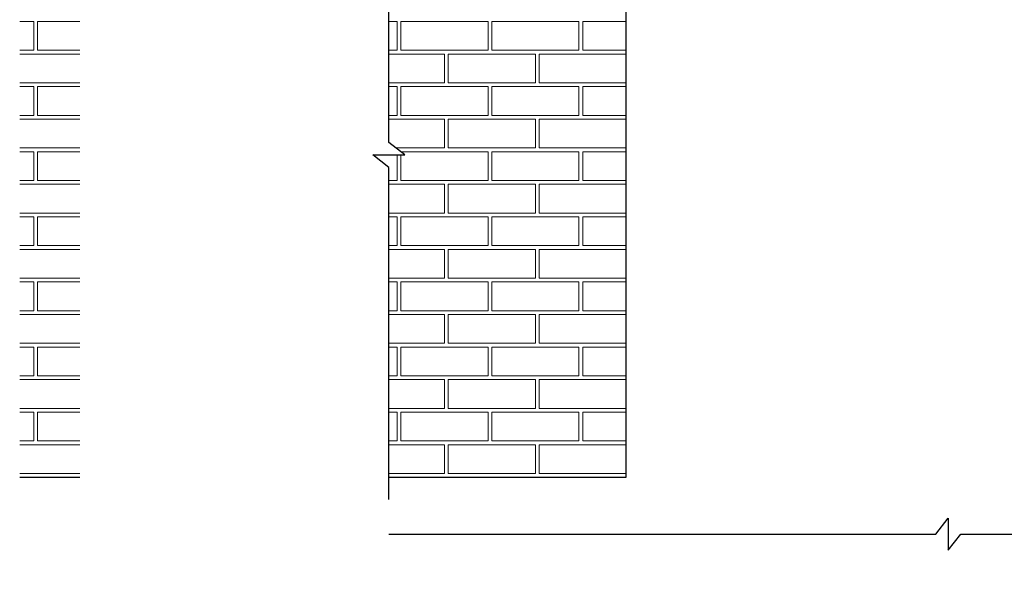
# Model space of a CAD drawing. Units: millimetres. Extents: x -7492 to -2587, y -519 to 4494.
# Drawn here: x -7492 to -4891, y 1594 to 3073 of the extents above; entities that cross this region are included whole.
import ezdxf

# ---------------------------------------------------------------- set-up
doc = ezdxf.new("R2010")
doc.units = ezdxf.units.MM
doc.set_wipeout_variables(frame=1)
doc.layers.get('defpoints').update_dxf_attribs({"color": 4})
doc.layers.add('00030874', color=7, linetype='Continuous', lineweight=5)
doc.layers.add('Detail Line Breaks (00134164)', color=7, linetype='Continuous', true_color=0x79968b)
doc.layers.add('MP Brick Veneer Perimeter (00134240)', color=7, linetype='Continuous', lineweight=5, true_color=0xff7547)

# ---------------------------------------------------------------- blocks, each defined once
blk = doc.blocks.new('FRAME')
at = {"color": 7, "true_color": 0xffffff}
blk.add_wipeout([(-5520, 707), (-5520, 4582), (-5690, 4715), (-5350, 4715), (-5520, 4848), (-5520, 8212), (-8786, 8919), (-8786, 230)], dxfattribs=at)
at = {"layer": 'Detail Line Breaks (00134164)'}
blk.add_lwpolyline([(-5520, 1075), (-5520, 4582), (-5690, 4715), (-5351, 4715), (-5520, 4848), (-5520, 7913)], dxfattribs=at)
at = {"color": 7, "true_color": 0xffffff}
blk.add_wipeout([(6298, 707), (522, 707), (389, 538), (389, 877), (256, 707), (-5520, 707), (-8786, 230), (9089, 230)], dxfattribs=at).dxf.layer = 'defpoints'
at = {"layer": 'defpoints'}
for p, q in [((256, 707), (389, 877)), ((389, 877), (389, 538)), ((-5520, 707), (256, 707)), ((389, 538), (522, 707)), ((522, 707), (6298, 707))]:
    blk.add_line(p, q, dxfattribs=at)

msp = doc.modelspace()

# ---------------------------------------------------------------- linework, layer by layer
for p, q in [((-5889.8, 1864), (-5889.8, 3470)), ((-7491.9, 1864), (-5889.8, 1864))]:
    msp.add_line(p, q)
at = {"layer": 'MP Brick Veneer Perimeter (00134240)', "lineweight": 5}
for p, q in [((-7491.4, 3068), (-7454.8, 3068)), ((-7454.8, 2992), (-7454.8, 3068)), ((-7454.8, 2992), (-7454.8, 3068)), ((-7454.8, 2992), (-7454.8, 3068)), ((-7454.8, 2992), (-7454.8, 3068)), ((-7444.8, 2992), (-7444.8, 3068)), ((-7444.8, 2992), (-7444.8, 3068)), ((-7444.8, 2992), (-7444.8, 3068)), ((-7444.8, 2992), (-7444.8, 3068)), ((-7444.8, 3068), (-7214.8, 3068)), ((-7214.8, 2992), (-7214.8, 3068)), ((-7214.8, 2992), (-7214.8, 3068)), ((-7214.8, 2992), (-7214.8, 3068)), ((-7214.8, 2992), (-7214.8, 3068)), ((-7204.8, 2992), (-7204.8, 3068)), ((-7204.8, 2992), (-7204.8, 3068)), ((-7204.8, 2992), (-7204.8, 3068)), ((-7204.8, 2992), (-7204.8, 3068)), ((-7204.8, 3068), (-6974.8, 3068)), ((-6974.8, 2992), (-6974.8, 3068)), ((-6974.8, 2992), (-6974.8, 3068)), ((-6974.8, 2992), (-6974.8, 3068)), ((-6974.8, 2992), (-6974.8, 3068)), ((-6964.8, 2992), (-6964.8, 3068)), ((-6964.8, 2992), (-6964.8, 3068)), ((-6964.8, 2992), (-6964.8, 3068)), ((-6964.8, 2992), (-6964.8, 3068)), ((-6964.8, 3068), (-6734.8, 3068)), ((-6734.8, 2992), (-6734.8, 3068)), ((-6734.8, 2992), (-6734.8, 3068)), ((-6734.8, 2992), (-6734.8, 3068)), ((-6734.8, 2992), (-6734.8, 3068)), ((-6724.8, 2992), (-6724.8, 3068)), ((-6724.8, 2992), (-6724.8, 3068)), ((-6724.8, 2992), (-6724.8, 3068)), ((-6724.8, 2992), (-6724.8, 3068)), ((-6724.8, 3068), (-6494.8, 3068)), ((-6494.8, 2992), (-6494.8, 3068)), ((-6494.8, 2992), (-6494.8, 3068)), ((-6494.8, 2992), (-6494.8, 3068)), ((-6494.8, 2992), (-6494.8, 3068)), ((-6484.8, 2992), (-6484.8, 3068)), ((-6484.8, 2992), (-6484.8, 3068)), ((-6484.8, 2992), (-6484.8, 3068)), ((-6484.8, 2992), (-6484.8, 3068)), ((-6484.8, 3068), (-6254.8, 3068)), ((-6254.8, 2992), (-6254.8, 3068)), ((-6254.8, 2992), (-6254.8, 3068)), ((-6254.8, 2992), (-6254.8, 3068)), ((-6254.8, 2992), (-6254.8, 3068)), ((-6244.8, 2992), (-6244.8, 3068)), ((-6244.8, 2992), (-6244.8, 3068)), ((-6244.8, 2992), (-6244.8, 3068)), ((-6244.8, 2992), (-6244.8, 3068)), ((-6244.8, 3068), (-6014.8, 3068)), ((-6014.8, 2992), (-6014.8, 3068)), ((-6014.8, 2992), (-6014.8, 3068)), ((-6014.8, 2992), (-6014.8, 3068)), ((-6014.8, 2992), (-6014.8, 3068)), ((-6004.8, 2992), (-6004.8, 3068)), ((-6004.8, 2992), (-6004.8, 3068)), ((-6004.8, 2992), (-6004.8, 3068)), ((-6004.8, 2992), (-6004.8, 3068)), ((-6004.8, 3068), (-5889.8, 3068)), ((-7491.4, 2992), (-7454.8, 2992)), ((-7444.8, 2992), (-7214.8, 2992)), ((-7204.8, 2992), (-6974.8, 2992)), ((-6964.8, 2992), (-6734.8, 2992)), ((-6724.8, 2992), (-6494.8, 2992)), ((-6484.8, 2992), (-6254.8, 2992)), ((-6244.8, 2992), (-6014.8, 2992)), ((-6004.8, 2992), (-5889.8, 2992)), ((-7491.4, 2982), (-7329.8, 2982)), ((-7329.8, 2906), (-7329.8, 2982)), ((-7329.8, 2906), (-7329.8, 2982)), ((-7329.8, 2906), (-7329.8, 2982)), ((-7329.8, 2906), (-7329.8, 2982)), ((-7319.8, 2982), (-7089.8, 2982)), ((-7319.8, 2906), (-7319.8, 2982)), ((-7319.8, 2906), (-7319.8, 2982)), ((-7319.8, 2906), (-7319.8, 2982)), ((-7319.8, 2906), (-7319.8, 2982)), ((-7089.8, 2906), (-7089.8, 2982)), ((-7089.8, 2906), (-7089.8, 2982)), ((-7089.8, 2906), (-7089.8, 2982)), ((-7089.8, 2906), (-7089.8, 2982)), ((-7079.8, 2982), (-6849.8, 2982)), ((-7079.8, 2906), (-7079.8, 2982)), ((-7079.8, 2906), (-7079.8, 2982)), ((-7079.8, 2906), (-7079.8, 2982)), ((-7079.8, 2906), (-7079.8, 2982)), ((-6849.8, 2906), (-6849.8, 2982)), ((-6849.8, 2906), (-6849.8, 2982)), ((-6849.8, 2906), (-6849.8, 2982)), ((-6849.8, 2906), (-6849.8, 2982)), ((-6839.8, 2982), (-6609.8, 2982)), ((-6839.8, 2906), (-6839.8, 2982)), ((-6839.8, 2906), (-6839.8, 2982)), ((-6839.8, 2906), (-6839.8, 2982)), ((-6839.8, 2906), (-6839.8, 2982)), ((-6609.8, 2906), (-6609.8, 2982)), ((-6609.8, 2906), (-6609.8, 2982)), ((-6609.8, 2906), (-6609.8, 2982)), ((-6609.8, 2906), (-6609.8, 2982)), ((-6599.8, 2982), (-6369.8, 2982)), ((-6599.8, 2906), (-6599.8, 2982)), ((-6599.8, 2906), (-6599.8, 2982)), ((-6599.8, 2906), (-6599.8, 2982)), ((-6599.8, 2906), (-6599.8, 2982)), ((-6369.8, 2906), (-6369.8, 2982)), ((-6369.8, 2906), (-6369.8, 2982)), ((-6369.8, 2906), (-6369.8, 2982)), ((-6369.8, 2906), (-6369.8, 2982)), ((-6359.8, 2982), (-6129.8, 2982)), ((-6359.8, 2906), (-6359.8, 2982)), ((-6359.8, 2906), (-6359.8, 2982)), ((-6359.8, 2906), (-6359.8, 2982)), ((-6359.8, 2906), (-6359.8, 2982)), ((-6129.8, 2906), (-6129.8, 2982)), ((-6129.8, 2906), (-6129.8, 2982)), ((-6129.8, 2906), (-6129.8, 2982)), ((-6129.8, 2906), (-6129.8, 2982)), ((-6119.8, 2906), (-6119.8, 2982)), ((-6119.8, 2906), (-6119.8, 2982)), ((-6119.8, 2906), (-6119.8, 2982)), ((-6119.8, 2906), (-6119.8, 2982)), ((-6119.8, 2982), (-5889.8, 2982)), ((-7491.4, 2906), (-7329.8, 2906)), ((-7491.4, 2896), (-7454.8, 2896)), ((-7454.8, 2820), (-7454.8, 2896)), ((-7454.8, 2820), (-7454.8, 2896)), ((-7454.8, 2820), (-7454.8, 2896)), ((-7454.8, 2820), (-7454.8, 2896)), ((-7444.8, 2820), (-7444.8, 2896)), ((-7444.8, 2820), (-7444.8, 2896)), ((-7444.8, 2820), (-7444.8, 2896)), ((-7444.8, 2820), (-7444.8, 2896)), ((-7444.8, 2896), (-7214.8, 2896)), ((-7319.8, 2906), (-7089.8, 2906)), ((-7214.8, 2820), (-7214.8, 2896)), ((-7214.8, 2820), (-7214.8, 2896)), ((-7214.8, 2820), (-7214.8, 2896)), ((-7214.8, 2820), (-7214.8, 2896)), ((-7204.8, 2820), (-7204.8, 2896)), ((-7204.8, 2820), (-7204.8, 2896)), ((-7204.8, 2820), (-7204.8, 2896)), ((-7204.8, 2820), (-7204.8, 2896)), ((-7204.8, 2896), (-6974.8, 2896)), ((-7079.8, 2906), (-6849.8, 2906)), ((-6974.8, 2820), (-6974.8, 2896)), ((-6974.8, 2820), (-6974.8, 2896)), ((-6974.8, 2820), (-6974.8, 2896)), ((-6974.8, 2820), (-6974.8, 2896)), ((-6964.8, 2820), (-6964.8, 2896)), ((-6964.8, 2820), (-6964.8, 2896)), ((-6964.8, 2820), (-6964.8, 2896)), ((-6964.8, 2820), (-6964.8, 2896)), ((-6964.8, 2896), (-6734.8, 2896)), ((-6839.8, 2906), (-6609.8, 2906)), ((-6734.8, 2820), (-6734.8, 2896)), ((-6734.8, 2820), (-6734.8, 2896)), ((-6734.8, 2820), (-6734.8, 2896)), ((-6734.8, 2820), (-6734.8, 2896)), ((-6724.8, 2820), (-6724.8, 2896)), ((-6724.8, 2820), (-6724.8, 2896)), ((-6724.8, 2820), (-6724.8, 2896)), ((-6724.8, 2820), (-6724.8, 2896)), ((-6724.8, 2896), (-6494.8, 2896)), ((-6599.8, 2906), (-6369.8, 2906)), ((-6494.8, 2820), (-6494.8, 2896)), ((-6494.8, 2820), (-6494.8, 2896)), ((-6494.8, 2820), (-6494.8, 2896)), ((-6494.8, 2820), (-6494.8, 2896)), ((-6484.8, 2820), (-6484.8, 2896)), ((-6484.8, 2820), (-6484.8, 2896)), ((-6484.8, 2820), (-6484.8, 2896)), ((-6484.8, 2820), (-6484.8, 2896)), ((-6484.8, 2896), (-6254.8, 2896)), ((-6359.8, 2906), (-6129.8, 2906)), ((-6254.8, 2820), (-6254.8, 2896)), ((-6254.8, 2820), (-6254.8, 2896)), ((-6254.8, 2820), (-6254.8, 2896)), ((-6254.8, 2820), (-6254.8, 2896)), ((-6244.8, 2820), (-6244.8, 2896)), ((-6244.8, 2820), (-6244.8, 2896)), ((-6244.8, 2820), (-6244.8, 2896)), ((-6244.8, 2820), (-6244.8, 2896)), ((-6244.8, 2896), (-6014.8, 2896)), ((-6119.8, 2906), (-5889.8, 2906)), ((-6014.8, 2820), (-6014.8, 2896)), ((-6014.8, 2820), (-6014.8, 2896)), ((-6014.8, 2820), (-6014.8, 2896)), ((-6014.8, 2820), (-6014.8, 2896)), ((-6004.8, 2820), (-6004.8, 2896)), ((-6004.8, 2820), (-6004.8, 2896)), ((-6004.8, 2820), (-6004.8, 2896)), ((-6004.8, 2820), (-6004.8, 2896)), ((-6004.8, 2896), (-5889.8, 2896)), ((-7491.4, 2820), (-7454.8, 2820)), ((-7491.4, 2810), (-7329.8, 2810)), ((-7444.8, 2820), (-7214.8, 2820)), ((-7329.8, 2734), (-7329.8, 2810)), ((-7329.8, 2734), (-7329.8, 2810)), ((-7329.8, 2734), (-7329.8, 2810)), ((-7329.8, 2734), (-7329.8, 2810)), ((-7319.8, 2810), (-7089.8, 2810)), ((-7319.8, 2734), (-7319.8, 2810)), ((-7319.8, 2734), (-7319.8, 2810)), ((-7319.8, 2734), (-7319.8, 2810)), ((-7319.8, 2734), (-7319.8, 2810)), ((-7204.8, 2820), (-6974.8, 2820)), ((-7089.8, 2734), (-7089.8, 2810)), ((-7089.8, 2734), (-7089.8, 2810)), ((-7089.8, 2734), (-7089.8, 2810)), ((-7089.8, 2734), (-7089.8, 2810)), ((-7079.8, 2810), (-6849.8, 2810)), ((-7079.8, 2734), (-7079.8, 2810)), ((-7079.8, 2734), (-7079.8, 2810)), ((-7079.8, 2734), (-7079.8, 2810)), ((-7079.8, 2734), (-7079.8, 2810)), ((-6964.8, 2820), (-6734.8, 2820)), ((-6849.8, 2734), (-6849.8, 2810)), ((-6849.8, 2734), (-6849.8, 2810)), ((-6849.8, 2734), (-6849.8, 2810)), ((-6849.8, 2734), (-6849.8, 2810)), ((-6839.8, 2810), (-6609.8, 2810)), ((-6839.8, 2734), (-6839.8, 2810)), ((-6839.8, 2734), (-6839.8, 2810)), ((-6839.8, 2734), (-6839.8, 2810)), ((-6839.8, 2734), (-6839.8, 2810)), ((-6724.8, 2820), (-6494.8, 2820)), ((-6609.8, 2734), (-6609.8, 2810)), ((-6609.8, 2734), (-6609.8, 2810)), ((-6609.8, 2734), (-6609.8, 2810)), ((-6609.8, 2734), (-6609.8, 2810)), ((-6599.8, 2810), (-6369.8, 2810)), ((-6599.8, 2734), (-6599.8, 2810)), ((-6599.8, 2734), (-6599.8, 2810)), ((-6599.8, 2734), (-6599.8, 2810)), ((-6599.8, 2734), (-6599.8, 2810)), ((-6484.8, 2820), (-6254.8, 2820)), ((-6369.8, 2734), (-6369.8, 2810)), ((-6369.8, 2734), (-6369.8, 2810)), ((-6369.8, 2734), (-6369.8, 2810)), ((-6369.8, 2734), (-6369.8, 2810)), ((-6359.8, 2810), (-6129.8, 2810)), ((-6359.8, 2734), (-6359.8, 2810)), ((-6359.8, 2734), (-6359.8, 2810)), ((-6359.8, 2734), (-6359.8, 2810)), ((-6359.8, 2734), (-6359.8, 2810)), ((-6244.8, 2820), (-6014.8, 2820)), ((-6129.8, 2734), (-6129.8, 2810)), ((-6129.8, 2734), (-6129.8, 2810)), ((-6129.8, 2734), (-6129.8, 2810)), ((-6129.8, 2734), (-6129.8, 2810)), ((-6119.8, 2734), (-6119.8, 2810)), ((-6119.8, 2734), (-6119.8, 2810)), ((-6119.8, 2734), (-6119.8, 2810)), ((-6119.8, 2734), (-6119.8, 2810)), ((-6119.8, 2810), (-5889.8, 2810)), ((-6004.8, 2820), (-5889.8, 2820)), ((-7491.4, 2734), (-7329.8, 2734)), ((-7319.8, 2734), (-7089.8, 2734)), ((-7079.8, 2734), (-6849.8, 2734)), ((-6839.8, 2734), (-6609.8, 2734)), ((-6599.8, 2734), (-6369.8, 2734)), ((-6359.8, 2734), (-6129.8, 2734)), ((-6119.8, 2734), (-5889.8, 2734)), ((-7491.4, 2724), (-7454.8, 2724)), ((-7454.8, 2648), (-7454.8, 2724)), ((-7454.8, 2648), (-7454.8, 2724)), ((-7454.8, 2648), (-7454.8, 2724)), ((-7454.8, 2648), (-7454.8, 2724)), ((-7444.8, 2648), (-7444.8, 2724)), ((-7444.8, 2648), (-7444.8, 2724)), ((-7444.8, 2648), (-7444.8, 2724)), ((-7444.8, 2648), (-7444.8, 2724)), ((-7444.8, 2724), (-7214.8, 2724)), ((-7214.8, 2648), (-7214.8, 2724)), ((-7214.8, 2648), (-7214.8, 2724)), ((-7214.8, 2648), (-7214.8, 2724)), ((-7214.8, 2648), (-7214.8, 2724)), ((-7204.8, 2648), (-7204.8, 2724)), ((-7204.8, 2648), (-7204.8, 2724)), ((-7204.8, 2648), (-7204.8, 2724)), ((-7204.8, 2648), (-7204.8, 2724)), ((-7204.8, 2724), (-6974.8, 2724)), ((-6974.8, 2648), (-6974.8, 2724)), ((-6974.8, 2648), (-6974.8, 2724)), ((-6974.8, 2648), (-6974.8, 2724)), ((-6974.8, 2648), (-6974.8, 2724)), ((-6964.8, 2648), (-6964.8, 2724)), ((-6964.8, 2648), (-6964.8, 2724)), ((-6964.8, 2648), (-6964.8, 2724)), ((-6964.8, 2648), (-6964.8, 2724)), ((-6964.8, 2724), (-6734.8, 2724)), ((-6734.8, 2648), (-6734.8, 2724)), ((-6734.8, 2648), (-6734.8, 2724)), ((-6734.8, 2648), (-6734.8, 2724)), ((-6734.8, 2648), (-6734.8, 2724)), ((-6724.8, 2648), (-6724.8, 2724)), ((-6724.8, 2648), (-6724.8, 2724)), ((-6724.8, 2648), (-6724.8, 2724)), ((-6724.8, 2648), (-6724.8, 2724)), ((-6724.8, 2724), (-6494.8, 2724)), ((-6494.8, 2648), (-6494.8, 2724)), ((-6494.8, 2648), (-6494.8, 2724)), ((-6494.8, 2648), (-6494.8, 2724)), ((-6494.8, 2648), (-6494.8, 2724)), ((-6484.8, 2648), (-6484.8, 2724)), ((-6484.8, 2648), (-6484.8, 2724)), ((-6484.8, 2648), (-6484.8, 2724)), ((-6484.8, 2648), (-6484.8, 2724)), ((-6484.8, 2724), (-6254.8, 2724)), ((-6254.8, 2648), (-6254.8, 2724)), ((-6254.8, 2648), (-6254.8, 2724)), ((-6254.8, 2648), (-6254.8, 2724)), ((-6254.8, 2648), (-6254.8, 2724)), ((-6244.8, 2648), (-6244.8, 2724)), ((-6244.8, 2648), (-6244.8, 2724)), ((-6244.8, 2648), (-6244.8, 2724)), ((-6244.8, 2648), (-6244.8, 2724)), ((-6244.8, 2724), (-6014.8, 2724)), ((-6014.8, 2648), (-6014.8, 2724)), ((-6014.8, 2648), (-6014.8, 2724)), ((-6014.8, 2648), (-6014.8, 2724)), ((-6014.8, 2648), (-6014.8, 2724)), ((-6004.8, 2648), (-6004.8, 2724)), ((-6004.8, 2648), (-6004.8, 2724)), ((-6004.8, 2648), (-6004.8, 2724)), ((-6004.8, 2648), (-6004.8, 2724)), ((-6004.8, 2724), (-5889.8, 2724)), ((-7491.4, 2648), (-7454.8, 2648)), ((-7491.4, 2638), (-7329.8, 2638)), ((-7444.8, 2648), (-7214.8, 2648)), ((-7329.8, 2562), (-7329.8, 2638)), ((-7329.8, 2562), (-7329.8, 2638)), ((-7329.8, 2562), (-7329.8, 2638)), ((-7329.8, 2562), (-7329.8, 2638)), ((-7319.8, 2638), (-7089.8, 2638)), ((-7319.8, 2562), (-7319.8, 2638)), ((-7319.8, 2562), (-7319.8, 2638)), ((-7319.8, 2562), (-7319.8, 2638)), ((-7319.8, 2562), (-7319.8, 2638)), ((-7204.8, 2648), (-6974.8, 2648)), ((-7089.8, 2562), (-7089.8, 2638)), ((-7089.8, 2562), (-7089.8, 2638)), ((-7089.8, 2562), (-7089.8, 2638)), ((-7089.8, 2562), (-7089.8, 2638)), ((-7079.8, 2638), (-6849.8, 2638)), ((-7079.8, 2562), (-7079.8, 2638)), ((-7079.8, 2562), (-7079.8, 2638)), ((-7079.8, 2562), (-7079.8, 2638)), ((-7079.8, 2562), (-7079.8, 2638)), ((-6964.8, 2648), (-6734.8, 2648)), ((-6849.8, 2562), (-6849.8, 2638)), ((-6849.8, 2562), (-6849.8, 2638)), ((-6849.8, 2562), (-6849.8, 2638)), ((-6849.8, 2562), (-6849.8, 2638)), ((-6839.8, 2638), (-6609.8, 2638)), ((-6839.8, 2562), (-6839.8, 2638)), ((-6839.8, 2562), (-6839.8, 2638)), ((-6839.8, 2562), (-6839.8, 2638)), ((-6839.8, 2562), (-6839.8, 2638)), ((-6724.8, 2648), (-6494.8, 2648)), ((-6609.8, 2562), (-6609.8, 2638)), ((-6609.8, 2562), (-6609.8, 2638)), ((-6609.8, 2562), (-6609.8, 2638)), ((-6609.8, 2562), (-6609.8, 2638)), ((-6599.8, 2638), (-6369.8, 2638)), ((-6599.8, 2562), (-6599.8, 2638)), ((-6599.8, 2562), (-6599.8, 2638)), ((-6599.8, 2562), (-6599.8, 2638)), ((-6599.8, 2562), (-6599.8, 2638)), ((-6484.8, 2648), (-6254.8, 2648)), ((-6369.8, 2562), (-6369.8, 2638)), ((-6369.8, 2562), (-6369.8, 2638)), ((-6369.8, 2562), (-6369.8, 2638)), ((-6369.8, 2562), (-6369.8, 2638)), ((-6359.8, 2638), (-6129.8, 2638)), ((-6359.8, 2562), (-6359.8, 2638)), ((-6359.8, 2562), (-6359.8, 2638)), ((-6359.8, 2562), (-6359.8, 2638)), ((-6359.8, 2562), (-6359.8, 2638)), ((-6244.8, 2648), (-6014.8, 2648)), ((-6129.8, 2562), (-6129.8, 2638)), ((-6129.8, 2562), (-6129.8, 2638)), ((-6129.8, 2562), (-6129.8, 2638)), ((-6129.8, 2562), (-6129.8, 2638)), ((-6119.8, 2562), (-6119.8, 2638)), ((-6119.8, 2562), (-6119.8, 2638)), ((-6119.8, 2562), (-6119.8, 2638)), ((-6119.8, 2562), (-6119.8, 2638)), ((-6119.8, 2638), (-5889.8, 2638)), ((-6004.8, 2648), (-5889.8, 2648)), ((-7491.4, 2562), (-7329.8, 2562)), ((-7491.4, 2552), (-7454.8, 2552)), ((-7454.8, 2476), (-7454.8, 2552)), ((-7454.8, 2476), (-7454.8, 2552)), ((-7454.8, 2476), (-7454.8, 2552)), ((-7454.8, 2476), (-7454.8, 2552)), ((-7444.8, 2476), (-7444.8, 2552)), ((-7444.8, 2476), (-7444.8, 2552)), ((-7444.8, 2476), (-7444.8, 2552)), ((-7444.8, 2476), (-7444.8, 2552)), ((-7444.8, 2552), (-7214.8, 2552)), ((-7319.8, 2562), (-7089.8, 2562)), ((-7214.8, 2476), (-7214.8, 2552)), ((-7214.8, 2476), (-7214.8, 2552)), ((-7214.8, 2476), (-7214.8, 2552)), ((-7214.8, 2476), (-7214.8, 2552)), ((-7204.8, 2476), (-7204.8, 2552)), ((-7204.8, 2476), (-7204.8, 2552)), ((-7204.8, 2476), (-7204.8, 2552)), ((-7204.8, 2476), (-7204.8, 2552)), ((-7204.8, 2552), (-6974.8, 2552)), ((-7079.8, 2562), (-6849.8, 2562)), ((-6974.8, 2476), (-6974.8, 2552)), ((-6974.8, 2476), (-6974.8, 2552)), ((-6974.8, 2476), (-6974.8, 2552)), ((-6974.8, 2476), (-6974.8, 2552)), ((-6964.8, 2476), (-6964.8, 2552)), ((-6964.8, 2476), (-6964.8, 2552)), ((-6964.8, 2476), (-6964.8, 2552)), ((-6964.8, 2476), (-6964.8, 2552)), ((-6964.8, 2552), (-6734.8, 2552)), ((-6839.8, 2562), (-6609.8, 2562)), ((-6734.8, 2476), (-6734.8, 2552)), ((-6734.8, 2476), (-6734.8, 2552)), ((-6734.8, 2476), (-6734.8, 2552)), ((-6734.8, 2476), (-6734.8, 2552)), ((-6724.8, 2476), (-6724.8, 2552)), ((-6724.8, 2476), (-6724.8, 2552)), ((-6724.8, 2476), (-6724.8, 2552)), ((-6724.8, 2476), (-6724.8, 2552)), ((-6724.8, 2552), (-6494.8, 2552)), ((-6599.8, 2562), (-6369.8, 2562)), ((-6494.8, 2476), (-6494.8, 2552)), ((-6494.8, 2476), (-6494.8, 2552)), ((-6494.8, 2476), (-6494.8, 2552)), ((-6494.8, 2476), (-6494.8, 2552)), ((-6484.8, 2476), (-6484.8, 2552)), ((-6484.8, 2476), (-6484.8, 2552)), ((-6484.8, 2476), (-6484.8, 2552)), ((-6484.8, 2476), (-6484.8, 2552)), ((-6484.8, 2552), (-6254.8, 2552)), ((-6359.8, 2562), (-6129.8, 2562)), ((-6254.8, 2476), (-6254.8, 2552)), ((-6254.8, 2476), (-6254.8, 2552)), ((-6254.8, 2476), (-6254.8, 2552)), ((-6254.8, 2476), (-6254.8, 2552)), ((-6244.8, 2476), (-6244.8, 2552)), ((-6244.8, 2476), (-6244.8, 2552)), ((-6244.8, 2476), (-6244.8, 2552)), ((-6244.8, 2476), (-6244.8, 2552)), ((-6244.8, 2552), (-6014.8, 2552)), ((-6119.8, 2562), (-5889.8, 2562)), ((-6014.8, 2476), (-6014.8, 2552)), ((-6014.8, 2476), (-6014.8, 2552)), ((-6014.8, 2476), (-6014.8, 2552)), ((-6014.8, 2476), (-6014.8, 2552)), ((-6004.8, 2476), (-6004.8, 2552)), ((-6004.8, 2476), (-6004.8, 2552)), ((-6004.8, 2476), (-6004.8, 2552)), ((-6004.8, 2476), (-6004.8, 2552)), ((-6004.8, 2552), (-5889.8, 2552)), ((-7491.4, 2476), (-7454.8, 2476)), ((-7444.8, 2476), (-7214.8, 2476)), ((-7204.8, 2476), (-6974.8, 2476)), ((-6964.8, 2476), (-6734.8, 2476)), ((-6724.8, 2476), (-6494.8, 2476)), ((-6484.8, 2476), (-6254.8, 2476)), ((-6244.8, 2476), (-6014.8, 2476)), ((-6004.8, 2476), (-5889.8, 2476)), ((-7491.4, 2466), (-7329.8, 2466)), ((-7329.8, 2390), (-7329.8, 2466)), ((-7329.8, 2390), (-7329.8, 2466)), ((-7329.8, 2390), (-7329.8, 2466)), ((-7329.8, 2390), (-7329.8, 2466)), ((-7319.8, 2466), (-7089.8, 2466)), ((-7319.8, 2390), (-7319.8, 2466)), ((-7319.8, 2390), (-7319.8, 2466)), ((-7319.8, 2390), (-7319.8, 2466)), ((-7319.8, 2390), (-7319.8, 2466)), ((-7089.8, 2390), (-7089.8, 2466)), ((-7089.8, 2390), (-7089.8, 2466)), ((-7089.8, 2390), (-7089.8, 2466)), ((-7089.8, 2390), (-7089.8, 2466)), ((-7079.8, 2466), (-6849.8, 2466)), ((-7079.8, 2390), (-7079.8, 2466)), ((-7079.8, 2390), (-7079.8, 2466)), ((-7079.8, 2390), (-7079.8, 2466)), ((-7079.8, 2390), (-7079.8, 2466)), ((-6849.8, 2390), (-6849.8, 2466)), ((-6849.8, 2390), (-6849.8, 2466)), ((-6849.8, 2390), (-6849.8, 2466)), ((-6849.8, 2390), (-6849.8, 2466)), ((-6839.8, 2466), (-6609.8, 2466)), ((-6839.8, 2390), (-6839.8, 2466)), ((-6839.8, 2390), (-6839.8, 2466)), ((-6839.8, 2390), (-6839.8, 2466)), ((-6839.8, 2390), (-6839.8, 2466)), ((-6609.8, 2390), (-6609.8, 2466)), ((-6609.8, 2390), (-6609.8, 2466)), ((-6609.8, 2390), (-6609.8, 2466)), ((-6609.8, 2390), (-6609.8, 2466)), ((-6599.8, 2466), (-6369.8, 2466)), ((-6599.8, 2390), (-6599.8, 2466)), ((-6599.8, 2390), (-6599.8, 2466)), ((-6599.8, 2390), (-6599.8, 2466)), ((-6599.8, 2390), (-6599.8, 2466)), ((-6369.8, 2390), (-6369.8, 2466)), ((-6369.8, 2390), (-6369.8, 2466)), ((-6369.8, 2390), (-6369.8, 2466)), ((-6369.8, 2390), (-6369.8, 2466)), ((-6359.8, 2466), (-6129.8, 2466)), ((-6359.8, 2390), (-6359.8, 2466)), ((-6359.8, 2390), (-6359.8, 2466)), ((-6359.8, 2390), (-6359.8, 2466)), ((-6359.8, 2390), (-6359.8, 2466)), ((-6129.8, 2390), (-6129.8, 2466)), ((-6129.8, 2390), (-6129.8, 2466)), ((-6129.8, 2390), (-6129.8, 2466)), ((-6129.8, 2390), (-6129.8, 2466)), ((-6119.8, 2390), (-6119.8, 2466)), ((-6119.8, 2390), (-6119.8, 2466)), ((-6119.8, 2390), (-6119.8, 2466)), ((-6119.8, 2390), (-6119.8, 2466)), ((-6119.8, 2466), (-5889.8, 2466)), ((-7491.4, 2390), (-7329.8, 2390)), ((-7491.4, 2380), (-7454.8, 2380)), ((-7454.8, 2304), (-7454.8, 2380)), ((-7454.8, 2304), (-7454.8, 2380)), ((-7454.8, 2304), (-7454.8, 2380)), ((-7454.8, 2304), (-7454.8, 2380)), ((-7444.8, 2304), (-7444.8, 2380)), ((-7444.8, 2304), (-7444.8, 2380)), ((-7444.8, 2304), (-7444.8, 2380)), ((-7444.8, 2304), (-7444.8, 2380)), ((-7444.8, 2380), (-7214.8, 2380)), ((-7319.8, 2390), (-7089.8, 2390)), ((-7214.8, 2304), (-7214.8, 2380)), ((-7214.8, 2304), (-7214.8, 2380)), ((-7214.8, 2304), (-7214.8, 2380)), ((-7214.8, 2304), (-7214.8, 2380)), ((-7204.8, 2304), (-7204.8, 2380)), ((-7204.8, 2304), (-7204.8, 2380)), ((-7204.8, 2304), (-7204.8, 2380)), ((-7204.8, 2304), (-7204.8, 2380)), ((-7204.8, 2380), (-6974.8, 2380)), ((-7079.8, 2390), (-6849.8, 2390)), ((-6974.8, 2304), (-6974.8, 2380)), ((-6974.8, 2304), (-6974.8, 2380)), ((-6974.8, 2304), (-6974.8, 2380)), ((-6974.8, 2304), (-6974.8, 2380)), ((-6964.8, 2304), (-6964.8, 2380)), ((-6964.8, 2304), (-6964.8, 2380)), ((-6964.8, 2304), (-6964.8, 2380)), ((-6964.8, 2304), (-6964.8, 2380)), ((-6964.8, 2380), (-6734.8, 2380)), ((-6839.8, 2390), (-6609.8, 2390)), ((-6734.8, 2304), (-6734.8, 2380)), ((-6734.8, 2304), (-6734.8, 2380)), ((-6734.8, 2304), (-6734.8, 2380)), ((-6734.8, 2304), (-6734.8, 2380)), ((-6724.8, 2304), (-6724.8, 2380)), ((-6724.8, 2304), (-6724.8, 2380)), ((-6724.8, 2304), (-6724.8, 2380)), ((-6724.8, 2304), (-6724.8, 2380)), ((-6724.8, 2380), (-6494.8, 2380)), ((-6599.8, 2390), (-6369.8, 2390)), ((-6494.8, 2304), (-6494.8, 2380)), ((-6494.8, 2304), (-6494.8, 2380)), ((-6494.8, 2304), (-6494.8, 2380)), ((-6494.8, 2304), (-6494.8, 2380)), ((-6484.8, 2304), (-6484.8, 2380)), ((-6484.8, 2304), (-6484.8, 2380)), ((-6484.8, 2304), (-6484.8, 2380)), ((-6484.8, 2304), (-6484.8, 2380)), ((-6484.8, 2380), (-6254.8, 2380)), ((-6359.8, 2390), (-6129.8, 2390)), ((-6254.8, 2304), (-6254.8, 2380)), ((-6254.8, 2304), (-6254.8, 2380)), ((-6254.8, 2304), (-6254.8, 2380)), ((-6254.8, 2304), (-6254.8, 2380)), ((-6244.8, 2304), (-6244.8, 2380)), ((-6244.8, 2304), (-6244.8, 2380)), ((-6244.8, 2304), (-6244.8, 2380)), ((-6244.8, 2304), (-6244.8, 2380)), ((-6244.8, 2380), (-6014.8, 2380)), ((-6119.8, 2390), (-5889.8, 2390)), ((-6014.8, 2304), (-6014.8, 2380)), ((-6014.8, 2304), (-6014.8, 2380)), ((-6014.8, 2304), (-6014.8, 2380)), ((-6014.8, 2304), (-6014.8, 2380)), ((-6004.8, 2304), (-6004.8, 2380)), ((-6004.8, 2304), (-6004.8, 2380)), ((-6004.8, 2304), (-6004.8, 2380)), ((-6004.8, 2304), (-6004.8, 2380)), ((-6004.8, 2380), (-5889.8, 2380)), ((-7491.4, 2304), (-7454.8, 2304)), ((-7491.4, 2294), (-7329.8, 2294)), ((-7444.8, 2304), (-7214.8, 2304)), ((-7329.8, 2218), (-7329.8, 2294)), ((-7329.8, 2218), (-7329.8, 2294)), ((-7329.8, 2218), (-7329.8, 2294)), ((-7329.8, 2218), (-7329.8, 2294)), ((-7319.8, 2294), (-7089.8, 2294)), ((-7319.8, 2218), (-7319.8, 2294)), ((-7319.8, 2218), (-7319.8, 2294)), ((-7319.8, 2218), (-7319.8, 2294)), ((-7319.8, 2218), (-7319.8, 2294)), ((-7204.8, 2304), (-6974.8, 2304)), ((-7089.8, 2218), (-7089.8, 2294)), ((-7089.8, 2218), (-7089.8, 2294)), ((-7089.8, 2218), (-7089.8, 2294)), ((-7089.8, 2218), (-7089.8, 2294)), ((-7079.8, 2294), (-6849.8, 2294)), ((-7079.8, 2218), (-7079.8, 2294)), ((-7079.8, 2218), (-7079.8, 2294)), ((-7079.8, 2218), (-7079.8, 2294)), ((-7079.8, 2218), (-7079.8, 2294)), ((-6964.8, 2304), (-6734.8, 2304)), ((-6849.8, 2218), (-6849.8, 2294)), ((-6849.8, 2218), (-6849.8, 2294)), ((-6849.8, 2218), (-6849.8, 2294)), ((-6849.8, 2218), (-6849.8, 2294)), ((-6839.8, 2294), (-6609.8, 2294)), ((-6839.8, 2218), (-6839.8, 2294)), ((-6839.8, 2218), (-6839.8, 2294)), ((-6839.8, 2218), (-6839.8, 2294)), ((-6839.8, 2218), (-6839.8, 2294)), ((-6724.8, 2304), (-6494.8, 2304)), ((-6609.8, 2218), (-6609.8, 2294)), ((-6609.8, 2218), (-6609.8, 2294)), ((-6609.8, 2218), (-6609.8, 2294)), ((-6609.8, 2218), (-6609.8, 2294)), ((-6599.8, 2294), (-6369.8, 2294)), ((-6599.8, 2218), (-6599.8, 2294)), ((-6599.8, 2218), (-6599.8, 2294)), ((-6599.8, 2218), (-6599.8, 2294)), ((-6599.8, 2218), (-6599.8, 2294)), ((-6484.8, 2304), (-6254.8, 2304)), ((-6369.8, 2218), (-6369.8, 2294)), ((-6369.8, 2218), (-6369.8, 2294)), ((-6369.8, 2218), (-6369.8, 2294)), ((-6369.8, 2218), (-6369.8, 2294)), ((-6359.8, 2294), (-6129.8, 2294)), ((-6359.8, 2218), (-6359.8, 2294)), ((-6359.8, 2218), (-6359.8, 2294)), ((-6359.8, 2218), (-6359.8, 2294)), ((-6359.8, 2218), (-6359.8, 2294)), ((-6244.8, 2304), (-6014.8, 2304)), ((-6129.8, 2218), (-6129.8, 2294)), ((-6129.8, 2218), (-6129.8, 2294)), ((-6129.8, 2218), (-6129.8, 2294)), ((-6129.8, 2218), (-6129.8, 2294)), ((-6119.8, 2218), (-6119.8, 2294)), ((-6119.8, 2218), (-6119.8, 2294)), ((-6119.8, 2218), (-6119.8, 2294)), ((-6119.8, 2218), (-6119.8, 2294)), ((-6119.8, 2294), (-5889.8, 2294)), ((-6004.8, 2304), (-5889.8, 2304)), ((-7491.4, 2218), (-7329.8, 2218)), ((-7319.8, 2218), (-7089.8, 2218)), ((-7079.8, 2218), (-6849.8, 2218)), ((-6839.8, 2218), (-6609.8, 2218)), ((-6599.8, 2218), (-6369.8, 2218)), ((-6359.8, 2218), (-6129.8, 2218)), ((-6119.8, 2218), (-5889.8, 2218)), ((-7491.4, 2208), (-7454.8, 2208)), ((-7454.8, 2132), (-7454.8, 2208)), ((-7454.8, 2132), (-7454.8, 2208)), ((-7454.8, 2132), (-7454.8, 2208)), ((-7454.8, 2132), (-7454.8, 2208)), ((-7444.8, 2132), (-7444.8, 2208)), ((-7444.8, 2132), (-7444.8, 2208)), ((-7444.8, 2132), (-7444.8, 2208)), ((-7444.8, 2132), (-7444.8, 2208)), ((-7444.8, 2208), (-7214.8, 2208)), ((-7214.8, 2132), (-7214.8, 2208)), ((-7214.8, 2132), (-7214.8, 2208)), ((-7214.8, 2132), (-7214.8, 2208)), ((-7214.8, 2132), (-7214.8, 2208)), ((-7204.8, 2132), (-7204.8, 2208)), ((-7204.8, 2132), (-7204.8, 2208)), ((-7204.8, 2132), (-7204.8, 2208)), ((-7204.8, 2132), (-7204.8, 2208)), ((-7204.8, 2208), (-6974.8, 2208)), ((-6974.8, 2132), (-6974.8, 2208)), ((-6974.8, 2132), (-6974.8, 2208)), ((-6974.8, 2132), (-6974.8, 2208)), ((-6974.8, 2132), (-6974.8, 2208)), ((-6964.8, 2132), (-6964.8, 2208)), ((-6964.8, 2132), (-6964.8, 2208)), ((-6964.8, 2132), (-6964.8, 2208)), ((-6964.8, 2132), (-6964.8, 2208)), ((-6964.8, 2208), (-6734.8, 2208)), ((-6734.8, 2132), (-6734.8, 2208)), ((-6734.8, 2132), (-6734.8, 2208)), ((-6734.8, 2132), (-6734.8, 2208)), ((-6734.8, 2132), (-6734.8, 2208)), ((-6724.8, 2132), (-6724.8, 2208)), ((-6724.8, 2132), (-6724.8, 2208)), ((-6724.8, 2132), (-6724.8, 2208)), ((-6724.8, 2132), (-6724.8, 2208)), ((-6724.8, 2208), (-6494.8, 2208)), ((-6494.8, 2132), (-6494.8, 2208)), ((-6494.8, 2132), (-6494.8, 2208)), ((-6494.8, 2132), (-6494.8, 2208)), ((-6494.8, 2132), (-6494.8, 2208)), ((-6484.8, 2132), (-6484.8, 2208)), ((-6484.8, 2132), (-6484.8, 2208)), ((-6484.8, 2132), (-6484.8, 2208)), ((-6484.8, 2132), (-6484.8, 2208)), ((-6484.8, 2208), (-6254.8, 2208)), ((-6254.8, 2132), (-6254.8, 2208)), ((-6254.8, 2132), (-6254.8, 2208)), ((-6254.8, 2132), (-6254.8, 2208)), ((-6254.8, 2132), (-6254.8, 2208)), ((-6244.8, 2132), (-6244.8, 2208)), ((-6244.8, 2132), (-6244.8, 2208)), ((-6244.8, 2132), (-6244.8, 2208)), ((-6244.8, 2132), (-6244.8, 2208)), ((-6244.8, 2208), (-6014.8, 2208)), ((-6014.8, 2132), (-6014.8, 2208)), ((-6014.8, 2132), (-6014.8, 2208)), ((-6014.8, 2132), (-6014.8, 2208)), ((-6014.8, 2132), (-6014.8, 2208)), ((-6004.8, 2132), (-6004.8, 2208)), ((-6004.8, 2132), (-6004.8, 2208)), ((-6004.8, 2132), (-6004.8, 2208)), ((-6004.8, 2132), (-6004.8, 2208)), ((-6004.8, 2208), (-5889.8, 2208)), ((-7491.4, 2132), (-7454.8, 2132)), ((-7491.4, 2122), (-7329.8, 2122)), ((-7444.8, 2132), (-7214.8, 2132)), ((-7329.8, 2046), (-7329.8, 2122)), ((-7329.8, 2046), (-7329.8, 2122)), ((-7329.8, 2046), (-7329.8, 2122)), ((-7329.8, 2046), (-7329.8, 2122)), ((-7319.8, 2122), (-7089.8, 2122)), ((-7319.8, 2046), (-7319.8, 2122)), ((-7319.8, 2046), (-7319.8, 2122)), ((-7319.8, 2046), (-7319.8, 2122)), ((-7319.8, 2046), (-7319.8, 2122)), ((-7204.8, 2132), (-6974.8, 2132)), ((-7089.8, 2046), (-7089.8, 2122)), ((-7089.8, 2046), (-7089.8, 2122)), ((-7089.8, 2046), (-7089.8, 2122)), ((-7089.8, 2046), (-7089.8, 2122)), ((-7079.8, 2122), (-6849.8, 2122)), ((-7079.8, 2046), (-7079.8, 2122)), ((-7079.8, 2046), (-7079.8, 2122)), ((-7079.8, 2046), (-7079.8, 2122)), ((-7079.8, 2046), (-7079.8, 2122)), ((-6964.8, 2132), (-6734.8, 2132)), ((-6849.8, 2046), (-6849.8, 2122)), ((-6849.8, 2046), (-6849.8, 2122)), ((-6849.8, 2046), (-6849.8, 2122)), ((-6849.8, 2046), (-6849.8, 2122)), ((-6839.8, 2122), (-6609.8, 2122)), ((-6839.8, 2046), (-6839.8, 2122)), ((-6839.8, 2046), (-6839.8, 2122)), ((-6839.8, 2046), (-6839.8, 2122)), ((-6839.8, 2046), (-6839.8, 2122)), ((-6724.8, 2132), (-6494.8, 2132)), ((-6609.8, 2046), (-6609.8, 2122)), ((-6609.8, 2046), (-6609.8, 2122)), ((-6609.8, 2046), (-6609.8, 2122)), ((-6609.8, 2046), (-6609.8, 2122)), ((-6599.8, 2122), (-6369.8, 2122)), ((-6599.8, 2046), (-6599.8, 2122)), ((-6599.8, 2046), (-6599.8, 2122)), ((-6599.8, 2046), (-6599.8, 2122)), ((-6599.8, 2046), (-6599.8, 2122)), ((-6484.8, 2132), (-6254.8, 2132)), ((-6369.8, 2046), (-6369.8, 2122)), ((-6369.8, 2046), (-6369.8, 2122)), ((-6369.8, 2046), (-6369.8, 2122)), ((-6369.8, 2046), (-6369.8, 2122)), ((-6359.8, 2122), (-6129.8, 2122)), ((-6359.8, 2046), (-6359.8, 2122)), ((-6359.8, 2046), (-6359.8, 2122)), ((-6359.8, 2046), (-6359.8, 2122)), ((-6359.8, 2046), (-6359.8, 2122)), ((-6244.8, 2132), (-6014.8, 2132)), ((-6129.8, 2046), (-6129.8, 2122)), ((-6129.8, 2046), (-6129.8, 2122)), ((-6129.8, 2046), (-6129.8, 2122)), ((-6129.8, 2046), (-6129.8, 2122)), ((-6119.8, 2046), (-6119.8, 2122)), ((-6119.8, 2046), (-6119.8, 2122)), ((-6119.8, 2046), (-6119.8, 2122)), ((-6119.8, 2046), (-6119.8, 2122)), ((-6119.8, 2122), (-5889.8, 2122)), ((-6004.8, 2132), (-5889.8, 2132)), ((-7491.4, 2046), (-7329.8, 2046)), ((-7491.4, 2036), (-7454.8, 2036)), ((-7454.8, 1960), (-7454.8, 2036)), ((-7454.8, 1960), (-7454.8, 2036)), ((-7454.8, 1960), (-7454.8, 2036)), ((-7454.8, 1960), (-7454.8, 2036)), ((-7444.8, 1960), (-7444.8, 2036)), ((-7444.8, 1960), (-7444.8, 2036)), ((-7444.8, 1960), (-7444.8, 2036)), ((-7444.8, 1960), (-7444.8, 2036)), ((-7444.8, 2036), (-7214.8, 2036)), ((-7319.8, 2046), (-7089.8, 2046)), ((-7214.8, 1960), (-7214.8, 2036)), ((-7214.8, 1960), (-7214.8, 2036)), ((-7214.8, 1960), (-7214.8, 2036)), ((-7214.8, 1960), (-7214.8, 2036)), ((-7204.8, 1960), (-7204.8, 2036)), ((-7204.8, 1960), (-7204.8, 2036)), ((-7204.8, 1960), (-7204.8, 2036)), ((-7204.8, 1960), (-7204.8, 2036)), ((-7204.8, 2036), (-6974.8, 2036)), ((-7079.8, 2046), (-6849.8, 2046)), ((-6974.8, 1960), (-6974.8, 2036)), ((-6974.8, 1960), (-6974.8, 2036)), ((-6974.8, 1960), (-6974.8, 2036)), ((-6974.8, 1960), (-6974.8, 2036)), ((-6964.8, 1960), (-6964.8, 2036)), ((-6964.8, 1960), (-6964.8, 2036)), ((-6964.8, 1960), (-6964.8, 2036)), ((-6964.8, 1960), (-6964.8, 2036)), ((-6964.8, 2036), (-6734.8, 2036)), ((-6839.8, 2046), (-6609.8, 2046)), ((-6734.8, 1960), (-6734.8, 2036)), ((-6734.8, 1960), (-6734.8, 2036)), ((-6734.8, 1960), (-6734.8, 2036)), ((-6734.8, 1960), (-6734.8, 2036)), ((-6724.8, 1960), (-6724.8, 2036)), ((-6724.8, 1960), (-6724.8, 2036)), ((-6724.8, 1960), (-6724.8, 2036)), ((-6724.8, 1960), (-6724.8, 2036)), ((-6724.8, 2036), (-6494.8, 2036)), ((-6599.8, 2046), (-6369.8, 2046)), ((-6494.8, 1960), (-6494.8, 2036)), ((-6494.8, 1960), (-6494.8, 2036)), ((-6494.8, 1960), (-6494.8, 2036)), ((-6494.8, 1960), (-6494.8, 2036)), ((-6484.8, 1960), (-6484.8, 2036)), ((-6484.8, 1960), (-6484.8, 2036)), ((-6484.8, 1960), (-6484.8, 2036)), ((-6484.8, 1960), (-6484.8, 2036)), ((-6484.8, 2036), (-6254.8, 2036)), ((-6359.8, 2046), (-6129.8, 2046)), ((-6254.8, 1960), (-6254.8, 2036)), ((-6254.8, 1960), (-6254.8, 2036)), ((-6254.8, 1960), (-6254.8, 2036)), ((-6254.8, 1960), (-6254.8, 2036)), ((-6244.8, 1960), (-6244.8, 2036)), ((-6244.8, 1960), (-6244.8, 2036)), ((-6244.8, 1960), (-6244.8, 2036)), ((-6244.8, 1960), (-6244.8, 2036)), ((-6244.8, 2036), (-6014.8, 2036)), ((-6119.8, 2046), (-5889.8, 2046)), ((-6014.8, 1960), (-6014.8, 2036)), ((-6014.8, 1960), (-6014.8, 2036)), ((-6014.8, 1960), (-6014.8, 2036)), ((-6014.8, 1960), (-6014.8, 2036)), ((-6004.8, 1960), (-6004.8, 2036)), ((-6004.8, 1960), (-6004.8, 2036)), ((-6004.8, 1960), (-6004.8, 2036)), ((-6004.8, 1960), (-6004.8, 2036)), ((-6004.8, 2036), (-5889.8, 2036)), ((-7491.4, 1960), (-7454.8, 1960)), ((-7444.8, 1960), (-7214.8, 1960)), ((-7204.8, 1960), (-6974.8, 1960)), ((-6964.8, 1960), (-6734.8, 1960)), ((-6724.8, 1960), (-6494.8, 1960)), ((-6484.8, 1960), (-6254.8, 1960)), ((-6244.8, 1960), (-6014.8, 1960)), ((-6004.8, 1960), (-5889.8, 1960)), ((-7491.4, 1950), (-7329.8, 1950)), ((-7329.8, 1874), (-7329.8, 1950)), ((-7329.8, 1874), (-7329.8, 1950)), ((-7329.8, 1874), (-7329.8, 1950)), ((-7329.8, 1874), (-7329.8, 1950)), ((-7319.8, 1874), (-7319.8, 1950)), ((-7319.8, 1874), (-7319.8, 1950)), ((-7319.8, 1874), (-7319.8, 1950)), ((-7319.8, 1874), (-7319.8, 1950)), ((-7319.8, 1950), (-7089.8, 1950)), ((-7089.8, 1874), (-7089.8, 1950)), ((-7089.8, 1874), (-7089.8, 1950)), ((-7089.8, 1874), (-7089.8, 1950)), ((-7089.8, 1874), (-7089.8, 1950)), ((-7079.8, 1874), (-7079.8, 1950)), ((-7079.8, 1874), (-7079.8, 1950)), ((-7079.8, 1874), (-7079.8, 1950)), ((-7079.8, 1874), (-7079.8, 1950)), ((-7079.8, 1950), (-6849.8, 1950)), ((-6849.8, 1874), (-6849.8, 1950)), ((-6849.8, 1874), (-6849.8, 1950)), ((-6849.8, 1874), (-6849.8, 1950)), ((-6849.8, 1874), (-6849.8, 1950)), ((-6839.8, 1874), (-6839.8, 1950)), ((-6839.8, 1874), (-6839.8, 1950)), ((-6839.8, 1874), (-6839.8, 1950)), ((-6839.8, 1874), (-6839.8, 1950)), ((-6839.8, 1950), (-6609.8, 1950)), ((-6609.8, 1874), (-6609.8, 1950)), ((-6609.8, 1874), (-6609.8, 1950)), ((-6609.8, 1874), (-6609.8, 1950)), ((-6609.8, 1874), (-6609.8, 1950)), ((-6599.8, 1874), (-6599.8, 1950)), ((-6599.8, 1874), (-6599.8, 1950)), ((-6599.8, 1874), (-6599.8, 1950)), ((-6599.8, 1874), (-6599.8, 1950)), ((-6599.8, 1950), (-6369.8, 1950)), ((-6369.8, 1874), (-6369.8, 1950)), ((-6369.8, 1874), (-6369.8, 1950)), ((-6369.8, 1874), (-6369.8, 1950)), ((-6369.8, 1874), (-6369.8, 1950)), ((-6359.8, 1874), (-6359.8, 1950)), ((-6359.8, 1874), (-6359.8, 1950)), ((-6359.8, 1874), (-6359.8, 1950)), ((-6359.8, 1874), (-6359.8, 1950)), ((-6359.8, 1950), (-6129.8, 1950)), ((-6129.8, 1874), (-6129.8, 1950)), ((-6129.8, 1874), (-6129.8, 1950)), ((-6129.8, 1874), (-6129.8, 1950)), ((-6129.8, 1874), (-6129.8, 1950)), ((-6119.8, 1874), (-6119.8, 1950)), ((-6119.8, 1874), (-6119.8, 1950)), ((-6119.8, 1874), (-6119.8, 1950)), ((-6119.8, 1874), (-6119.8, 1950)), ((-6119.8, 1950), (-5889.8, 1950)), ((-7491.4, 1874), (-7329.8, 1874)), ((-7319.8, 1874), (-7089.8, 1874)), ((-7079.8, 1874), (-6849.8, 1874)), ((-6839.8, 1874), (-6609.8, 1874)), ((-6599.8, 1874), (-6369.8, 1874)), ((-6359.8, 1874), (-6129.8, 1874)), ((-6119.8, 1874), (-5889.8, 1874))]:
    msp.add_line(p, q, dxfattribs=at)

# ---------------------------------------------------------------- next in the draw order: block references
at = {"layer": '00030874', "xscale": 0.25, "yscale": 0.25, "zscale": 0.25}
msp.add_blockref('FRAME', (-5136.5, 1536.9), dxfattribs=at)

doc.saveas('drawing.dxf')
